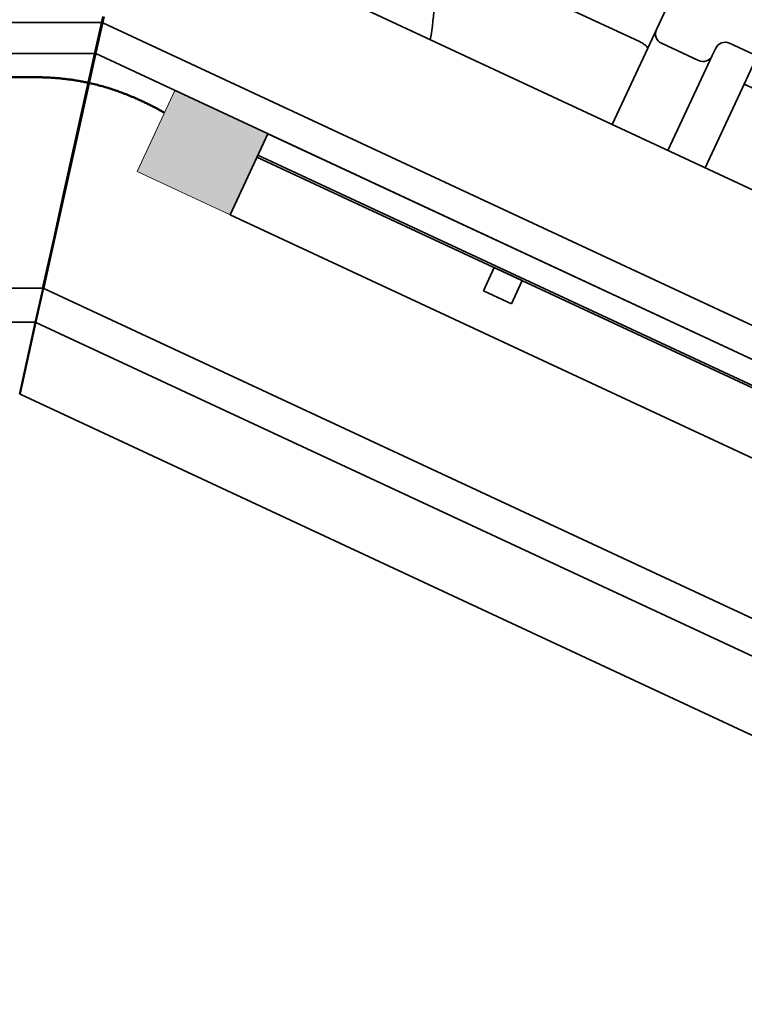
# Model space of a CAD drawing. Units: millimetres. Extents: x 100 to 2000, y 100 to 3954.
# Drawn here: x 460 to 548, y 710 to 830 of the extents above; entities that cross this region are included whole.
import ezdxf

# ---------------------------------------------------------------- set-up
doc = ezdxf.new("R2010")
doc.units = ezdxf.units.MM
doc.header["$LTSCALE"] = 10
for name, color, linetype, lineweight in [('Hatch (ISO)', 7, 'Continuous', 18), ('Sketch Geometry (ISO)', 7, 'Continuous', 18), ('Visible (ISO)', 7, 'Continuous', 35)]:
    doc.layers.add(name, color=color, linetype=linetype, lineweight=lineweight)
pattern_1 = [(30, (0, 0), (-39.6875, 68.741), [])]
pattern_2 = [(135, (0, 0), (-56.1264, -56.127), [])]

msp = doc.modelspace()

# ---------------------------------------------------------------- hatches: boundary and pattern name
at = {"layer": 'Hatch (ISO)'}
h = msp.add_hatch(dxfattribs=at)
h.set_pattern_fill('ANSI31', color=256, scale=635, angle=-15, style=0)
h.set_pattern_definition(pattern_1)
edge = h.paths.add_edge_path()
edge.add_line((559.49, 846.36), (566.28, 843.19))
edge.add_line((566.28, 843.19), (566.5, 843.65))
edge.add_line((566.5, 843.65), (625.41, 816.18))
edge.add_line((625.41, 816.18), (626.61, 812.86))
edge.add_line((626.61, 812.86), (622.92, 804.92))
edge.add_line((622.92, 804.92), (606.31, 798.88))
edge.add_line((606.31, 798.88), (606.31, 798.88))
edge.add_line((606.31, 798.88), (549.66, 825.29))
edge.add_line((549.66, 825.29), (546.26, 826.88))
edge.add_ellipse((545.73, 825.74), major_axis=(-1.13, 0.53), ratio=1, start_angle=270, end_angle=360)
edge.add_line((544.6, 826.27), (544.18, 825.37))
edge.add_ellipse((543.05, 825.89), major_axis=(-0.53, -1.13), ratio=1, start_angle=0, end_angle=90, ccw=False)
edge.add_line((542.52, 824.76), (537.99, 826.88))
edge.add_ellipse((538.51, 828.01), major_axis=(-1.13, 0.53), ratio=1, start_angle=0, end_angle=90, ccw=False)
edge.add_line((537.38, 828.54), (545.2, 845.3))
edge.add_ellipse((544.07, 845.83), major_axis=(0.53, 1.13), ratio=1, start_angle=270, end_angle=360)
edge.add_line((544.6, 846.96), (518.31, 859.22))
edge.add_ellipse((470.91, 833.88), major_axis=(-25.34, 47.4), ratio=1, start_angle=270, end_angle=287.0747)
edge.add_ellipse((509.66, 872.91), major_axis=(-0.887, 0.881), ratio=1, start_angle=289.7952, end_angle=450, ccw=False)
edge.add_line((510.19, 874.04), (561.28, 850.22))
edge.add_line((561.28, 850.22), (559.7, 846.82))
edge.add_line((559.7, 846.82), (559.49, 846.36))
h = msp.add_hatch(dxfattribs=at)
h.set_pattern_fill('ANSI31', color=256, scale=635, angle=15, style=0)
h.set_pattern_definition([(60, (0, 0), (-68.741, 39.6875), [])])
h.paths.add_polyline_path([(705.39, 752.68), (705.73, 750.4), (704.96, 748.74), (548.08, 821.89), (549.66, 825.29), (549.66, 825.29), (606.31, 798.88)])
h.paths.add_polyline_path([(706.13, 782.67), (704.31, 779.39), (625.41, 816.18), (566.5, 843.65), (559.7, 846.82), (561.28, 850.22)])
h = msp.add_hatch(dxfattribs=at)
h.set_pattern_fill('ANSI31', color=256, scale=635, style=0)
h.set_pattern_definition([(45, (0, 0), (-56.1266, 56.1266), [])])
h.paths.add_polyline_path([(246.87, 825.63), (246.31, 829.38), (469.84, 829.38), (469, 825.63), (445.91, 825.63)])
h = msp.add_hatch(dxfattribs=at)
h.set_pattern_fill('ANSI31', color=256, scale=635, angle=90.0002, style=0)
h.set_pattern_definition(pattern_2)
h.paths.add_polyline_path([(695.51, 724.18), (701.98, 717.02), (490.08, 815.84), (469.15, 825.6), (469.98, 829.35)])
msp.add_hatch(color=7, dxfattribs=at).paths.add_polyline_path([(485.49, 805.98), (490.08, 815.84), (478.75, 821.12), (474.16, 811.26)])
h = msp.add_hatch(dxfattribs=at)
h.set_pattern_fill('ANSI31', color=256, scale=635, angle=75.0002, style=0)
h.set_pattern_definition([(120, (0, 0), (-68.7406, -39.688), [])])
h.paths.add_polyline_path([(490.08, 815.84), (701.98, 717.02), (716.72, 700.73), (715.57, 698.69), (485.49, 805.98)])
h = msp.add_hatch(dxfattribs=at)
h.set_pattern_fill('ANSI31', color=256, scale=635, angle=-15, style=0)
h.set_pattern_definition(pattern_1)
h.paths.add_polyline_path([(706.95, 711.54), (707.38, 711.06), (675.12, 726.1), (671.72, 727.69), (636.6, 744.06), (633.2, 745.65), (598.09, 762.03), (594.69, 763.61), (559.57, 779.99), (556.17, 781.57), (521.05, 797.95), (517.65, 799.53), (488.76, 813), (488.87, 813.23)])
h = msp.add_hatch(dxfattribs=at)
h.set_pattern_fill('ANSI31', color=256, scale=635, angle=-15, style=0)
h.set_pattern_definition(pattern_1)
h.paths.add_polyline_path([(516.33, 796.7), (517.65, 799.53), (521.05, 797.95), (519.73, 795.12)])
h = msp.add_hatch(dxfattribs=at)
h.set_pattern_fill('ANSI31', color=256, scale=635, angle=105.0002, style=0)
h.set_pattern_definition([(150, (0, 0), (-39.687, -68.741), [])])
h.paths.add_polyline_path([(227.01, 784.12), (226.23, 792.87), (461.78, 792.87), (459.84, 784.12)])
h = msp.add_hatch(dxfattribs=at)
h.set_pattern_fill('ANSI31', color=256, scale=635, angle=90.0002, style=0)
h.set_pattern_definition(pattern_2)
h.paths.add_polyline_path([(704.83, 679.56), (702.77, 675.9), (702.91, 670.8), (459.92, 784.11), (461.86, 792.86)])

# ---------------------------------------------------------------- linework, layer by layer
at = {"layer": 'Sketch Geometry (ISO)'}
for p, q in [((478.75, 821.12), (474.16, 811.26)), ((490.08, 815.84), (478.75, 821.12)), ((485.49, 805.98), (490.08, 815.84)), ((474.16, 811.26), (485.49, 805.98))]:
    msp.add_line(p, q, dxfattribs=at)
at = {"layer": 'Sketch Geometry (ISO)', "color": 7, "lineweight": 50}
msp.add_open_spline([(458.41, 822.71), (463.65, 822.79), (468.24, 822.98), (473.84, 820.47), (477.49, 818.41)], degree=4, dxfattribs=at)
at = {"layer": 'Visible (ISO)'}
for p, q in [((537.38, 828.54), (545.2, 845.3)), ((700.25, 738.52), (473.31, 844.35)), ((512.83, 837.55), (535.32, 827.06)), ((469.84, 829.38), (470, 830.13)), ((470.15, 830.1), (469.98, 829.35)), ((246.31, 829.38), (469.84, 829.38)), ((469.84, 829.38), (469, 825.63)), ((469.15, 825.6), (469.98, 829.35)), ((469.98, 829.35), (695.51, 724.18)), ((537.38, 828.54), (536.33, 826.27)), ((542.52, 824.76), (537.99, 826.88)), ((606.31, 798.88), (546.26, 826.88)), ((469, 825.63), (246.87, 825.63)), ((468.84, 824.88), (469, 825.63)), ((469.15, 825.6), (468.99, 824.85)), ((701.98, 717.02), (469.15, 825.6)), ((536.33, 826.27), (531.99, 816.98)), ((543.12, 823.1), (544.18, 825.37)), ((544.6, 826.27), (544.18, 825.37)), ((548.08, 821.89), (549.66, 825.29)), ((465.39, 809.33), (468.84, 824.88)), ((468.99, 824.85), (465.54, 809.3)), ((538.79, 813.81), (543.12, 823.1)), ((548.08, 821.89), (547.55, 820.76)), ((704.96, 748.74), (548.08, 821.89)), ((547.55, 820.76), (543.32, 811.7)), ((485.49, 805.98), (490.08, 815.84)), ((490.08, 815.84), (701.98, 717.02)), ((488.76, 813), (488.87, 813.23)), ((707.38, 711.06), (488.76, 813)), ((488.87, 813.23), (706.95, 711.54)), ((464.09, 803.3), (465.83, 811.17)), ((465.92, 811.15), (464.17, 803.28)), ((465.91, 811.52), (465.83, 811.17)), ((465.91, 811.52), (465.88, 811.52)), ((465.92, 811.15), (465.99, 811.5)), ((466.02, 811.48), (465.99, 811.5)), ((464.02, 803.14), (465.31, 808.96)), ((465.46, 808.93), (464.17, 803.1)), ((465.31, 808.96), (465.39, 809.33)), ((465.54, 809.3), (465.46, 808.93)), ((715.57, 698.69), (485.49, 805.98)), ((462.83, 797.78), (463.94, 802.76)), ((464.08, 802.73), (462.98, 797.75)), ((464.09, 803.3), (463.83, 802.15)), ((463.92, 802.13), (464.17, 803.28)), ((464.02, 803.14), (463.94, 802.76)), ((464.08, 802.73), (464.17, 803.1)), ((463.51, 800.68), (463.73, 801.68)), ((463.81, 801.66), (463.59, 800.66)), ((463.73, 801.68), (463.83, 802.15)), ((463.8, 802.15), (463.83, 802.15)), ((463.92, 802.13), (463.81, 801.66)), ((463.95, 802.11), (463.92, 802.13)), ((461.78, 792.87), (463.37, 800.05)), ((463.37, 800.05), (463.51, 800.68)), ((463.59, 800.66), (463.45, 800.03)), ((463.45, 800.03), (461.86, 792.86)), ((516.33, 796.7), (517.65, 799.53)), ((517.65, 799.53), (521.05, 797.95)), ((462.83, 797.78), (462.67, 797.03)), ((462.81, 797), (462.98, 797.75)), ((521.05, 797.95), (519.73, 795.12)), ((462.67, 797.03), (225.86, 797.03)), ((462.81, 797), (706.87, 683.19)), ((519.73, 795.12), (516.33, 796.7)), ((462.11, 794.38), (462.2, 794.38)), ((226.23, 792.87), (461.78, 792.87)), ((461.78, 792.87), (459.84, 784.12)), ((459.92, 784.11), (461.86, 792.86)), ((461.86, 792.86), (704.83, 679.56)), ((702.91, 670.8), (459.92, 784.11))]:
    msp.add_line(p, q, dxfattribs=at)
for centre, radius, start, end in [((470.91, 833.88), 39.5, 350.4163, 3.7119), ((538.51, 828.01), 1.25, 155, 245), ((545.73, 825.74), 1.25, 65, 155), ((543.05, 825.89), 1.25, 245, 335), ((470.91, 833.88), 12.5, 257.1517, 257.8483), ((470.91, 833.88), 12.38, 257.1481, 257.8519)]:
    msp.add_arc(centre, radius, start, end, dxfattribs=at)
msp.add_open_spline([(536.31, 826.24), (536.31, 826.24), (536.31, 826.24), (536.32, 826.26), (536.32, 826.28), (536.31, 826.34), (536.29, 826.37), (536.22, 826.47), (536.15, 826.54), (535.96, 826.69), (535.85, 826.77), (535.6, 826.92), (535.46, 827), (535.32, 827.06)], degree=3, knots=[-0.00032762, -0.00032762, -0.00032762, -0.00032762, 0, 0, 0.01083264, 0.01083264, 0.02163335, 0.02163335, 0.0415742, 0.0415742, 0.06085378, 0.06085378, 0.07981242, 0.07981242, 0.07981242, 0.07981242], dxfattribs=at)

doc.saveas('drawing.dxf')
